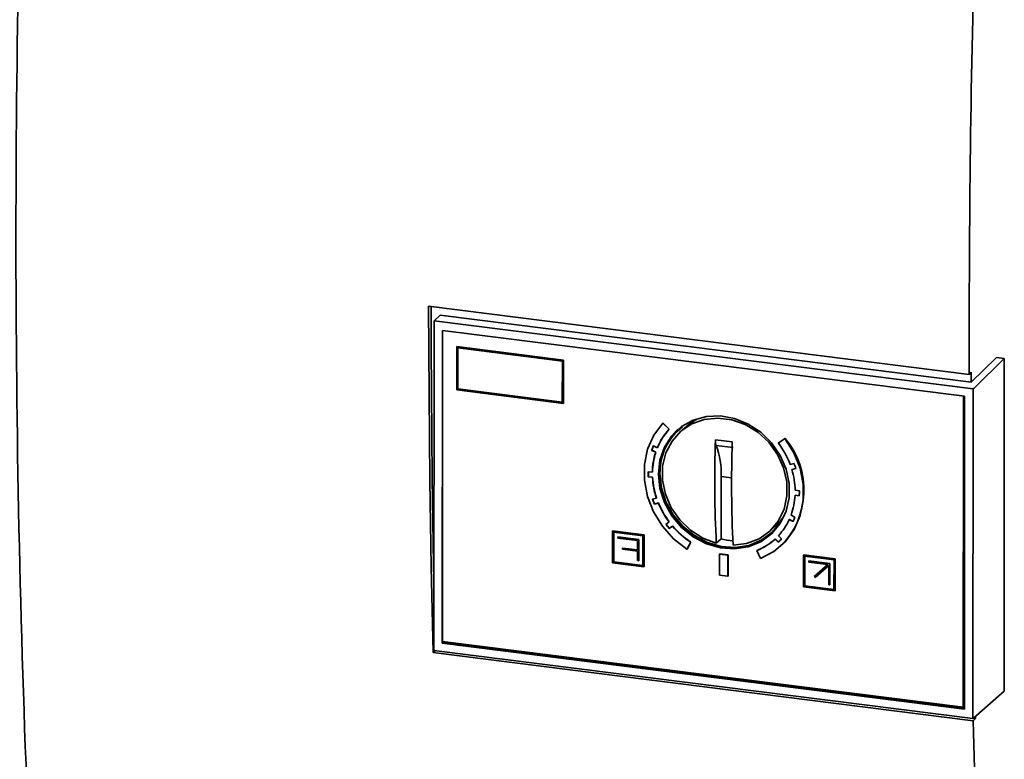
# Paper-space layout 'Blatt1' of a CAD drawing. Units: millimetres. Extents: x 0 to 5940, y 0 to 4200.
# Drawn here: x 5152 to 5225, y 1352 to 1406 of the extents above; entities that cross this region are included whole.
import ezdxf

# ---------------------------------------------------------------- set-up
doc = ezdxf.new("R2010")
doc.units = ezdxf.units.MM
doc.header["$LTSCALE"] = 10

psp = doc.layouts.new('Blatt1')

# ---------------------------------------------------------------- linework, layer by layer
at = {"color": 7, "linetype": 'Continuous', "lineweight": 35}
for p, q in [((5182.59, 1385.2), (5222.71, 1380.145)), ((5182.981, 1359.644), (5182.99, 1384.107)), ((5183.454, 1384.535), (5182.99, 1384.107)), ((5182.99, 1384.107), (5223.01, 1379.064)), ((5222.879, 1379.568), (5183.454, 1384.535)), ((5183.605, 1360.192), (5183.614, 1383.401)), ((5183.614, 1383.401), (5222.386, 1378.516)), ((5183.617, 1360.333), (5183.626, 1383.4)), ((5184.672, 1378.988), (5184.674, 1382.195)), ((5184.685, 1382.205), (5184.674, 1382.195)), ((5184.674, 1382.195), (5192.593, 1381.197)), ((5184.685, 1382.205), (5192.605, 1381.207)), ((5184.75, 1379.057), (5184.751, 1382.106)), ((5184.751, 1382.106), (5192.515, 1381.128)), ((5184.762, 1379.067), (5184.763, 1382.105)), ((5192.515, 1381.128), (5192.514, 1378.079)), ((5192.593, 1381.197), (5192.592, 1377.99)), ((5192.605, 1381.207), (5192.593, 1381.197)), ((5192.605, 1381.207), (5192.604, 1378.001)), ((5222.879, 1379.568), (5224.753, 1381.397)), ((5223.08, 1379.13), (5225.329, 1381.324)), ((5224.753, 1381.397), (5225.329, 1381.324)), ((5225.329, 1381.324), (5225.32, 1356.639)), ((5222.71, 1380.145), (5222.878, 1380.302)), ((5192.592, 1377.99), (5184.672, 1378.988)), ((5184.75, 1379.057), (5184.762, 1379.067)), ((5192.514, 1378.079), (5184.75, 1379.057)), ((5192.514, 1378.09), (5184.762, 1379.067)), ((5223.012, 1379.066), (5223.003, 1354.599)), ((5223.012, 1379.064), (5223.08, 1379.13)), ((5222.289, 1378.528), (5222.281, 1355.461)), ((5222.348, 1378.521), (5222.34, 1355.513)), ((5222.386, 1378.516), (5222.378, 1355.307)), ((5192.592, 1377.99), (5192.604, 1378.001)), ((5202.312, 1376.755), (5202.187, 1376.581)), ((5202.19, 1376.631), (5202.313, 1376.744)), ((5199.965, 1376.531), (5199.976, 1376.541)), ((5199.965, 1376.531), (5200.442, 1376.067)), ((5199.976, 1376.541), (5200.454, 1376.077)), ((5200.454, 1376.077), (5200.442, 1376.067)), ((5201.937, 1376.441), (5201.402, 1376.004)), ((5203.885, 1375.285), (5205.132, 1375.128)), ((5208.563, 1375.043), (5209.041, 1375.387)), ((5208.575, 1375.054), (5209.053, 1375.398)), ((5209.053, 1375.398), (5209.041, 1375.387)), ((5199.152, 1374.504), (5199.164, 1374.514)), ((5199.446, 1374.362), (5199.152, 1374.504)), ((5199.164, 1374.514), (5199.458, 1374.372)), ((5199.277, 1374.844), (5199.571, 1374.702)), ((5199.446, 1374.362), (5199.458, 1374.372)), ((5199.571, 1374.702), (5199.583, 1374.712)), ((5203.94, 1374.87), (5205.188, 1374.712)), ((5208.575, 1375.054), (5208.563, 1375.043)), ((5198.89, 1372.917), (5199.202, 1372.883)), ((5199.202, 1372.883), (5199.213, 1372.893)), ((5209.433, 1373.459), (5209.727, 1373.527)), ((5209.852, 1373.156), (5209.558, 1373.088)), ((5209.558, 1373.088), (5209.57, 1373.098)), ((5209.57, 1373.098), (5209.85, 1373.163)), ((5198.896, 1372.539), (5198.908, 1372.549)), ((5199.208, 1372.505), (5198.896, 1372.539)), ((5198.908, 1372.549), (5199.22, 1372.515)), ((5199.208, 1372.505), (5199.22, 1372.515)), ((5204.3, 1367.946), (5204.302, 1372.571)), ((5204.302, 1372.571), (5205.081, 1372.473)), ((5209.801, 1371.547), (5210.113, 1371.503)), ((5199.213, 1370.889), (5199.503, 1370.967)), ((5199.503, 1370.967), (5199.515, 1370.978)), ((5209.795, 1371.171), (5209.806, 1371.181)), ((5210.107, 1371.126), (5209.795, 1371.171)), ((5209.806, 1371.181), (5210.107, 1371.138)), ((5199.64, 1370.599), (5199.35, 1370.52)), ((5199.35, 1370.52), (5199.362, 1370.531)), ((5199.362, 1370.531), (5199.652, 1370.609)), ((5199.64, 1370.599), (5199.652, 1370.609)), ((5208.807, 1369.357), (5208.708, 1369.273)), ((5209.361, 1369.374), (5209.373, 1369.385)), ((5209.651, 1369.223), (5209.361, 1369.374)), ((5209.373, 1369.385), (5209.657, 1369.236)), ((5209.498, 1369.708), (5209.788, 1369.556)), ((5196.237, 1368.524), (5196.236, 1366.166)), ((5196.249, 1368.534), (5196.237, 1368.524)), ((5198.575, 1368.229), (5196.237, 1368.524)), ((5196.249, 1368.534), (5198.587, 1368.24)), ((5200.206, 1369.017), (5200.438, 1369.198)), ((5200.438, 1369.198), (5200.45, 1369.208)), ((5200.688, 1368.886), (5200.457, 1368.705)), ((5200.457, 1368.705), (5200.468, 1368.715)), ((5200.468, 1368.715), (5200.7, 1368.896)), ((5200.688, 1368.886), (5200.7, 1368.896)), ((5207.958, 1368.549), (5208.459, 1369.023)), ((5196.315, 1368.435), (5196.314, 1366.235)), ((5198.497, 1368.16), (5196.315, 1368.435)), ((5196.327, 1368.434), (5196.326, 1366.245)), ((5196.626, 1368.082), (5196.638, 1368.092)), ((5196.626, 1368.082), (5196.626, 1368.003)), ((5198.185, 1367.885), (5196.626, 1368.082)), ((5196.626, 1368.003), (5198.107, 1367.817)), ((5196.638, 1368.092), (5198.197, 1367.896)), ((5198.107, 1367.109), (5198.107, 1367.817)), ((5198.197, 1367.896), (5198.185, 1367.885)), ((5198.185, 1366.313), (5198.185, 1367.885)), ((5198.197, 1367.896), (5198.197, 1366.324)), ((5198.497, 1365.96), (5198.497, 1368.16)), ((5198.574, 1365.871), (5198.575, 1368.229)), ((5198.575, 1368.229), (5198.587, 1368.24)), ((5198.587, 1368.24), (5198.586, 1365.882)), ((5204.3, 1367.946), (5203.947, 1367.619)), ((5208.312, 1367.925), (5208.323, 1367.936)), ((5208.543, 1367.686), (5208.312, 1367.925)), ((5208.323, 1367.936), (5208.555, 1367.696)), ((5208.562, 1368.174), (5208.794, 1367.935)), ((5196.996, 1367.261), (5196.985, 1367.251)), ((5196.985, 1367.172), (5196.985, 1367.251)), ((5196.985, 1367.251), (5198.107, 1367.109)), ((5198.107, 1367.031), (5196.985, 1367.172)), ((5196.996, 1367.261), (5198.107, 1367.121)), ((5201.764, 1367.166), (5202.052, 1367.688)), ((5201.764, 1367.166), (5201.776, 1367.177)), ((5202.064, 1367.698), (5201.776, 1367.177)), ((5202.052, 1367.688), (5202.064, 1367.698)), ((5206.959, 1367.081), (5206.947, 1367.071)), ((5207.235, 1366.477), (5206.947, 1367.071)), ((5208.683, 1367.363), (5208.695, 1367.374)), ((5198.107, 1366.323), (5198.107, 1367.031)), ((5198.185, 1366.313), (5198.107, 1366.323)), ((5198.197, 1366.324), (5198.185, 1366.313)), ((5204.188, 1366.815), (5204.187, 1365.243)), ((5204.199, 1366.825), (5204.188, 1366.815)), ((5204.188, 1366.815), (5204.811, 1366.736)), ((5204.199, 1366.825), (5204.823, 1366.746)), ((5204.823, 1366.746), (5204.811, 1366.736)), ((5204.811, 1366.736), (5204.811, 1365.164)), ((5204.823, 1366.746), (5204.822, 1365.175)), ((5210.423, 1364.378), (5210.424, 1366.736)), ((5210.424, 1366.736), (5210.436, 1366.747)), ((5210.424, 1366.736), (5212.762, 1366.442)), ((5210.436, 1366.747), (5212.774, 1366.452)), ((5210.501, 1364.447), (5210.502, 1366.648)), ((5210.502, 1366.648), (5212.685, 1366.373)), ((5210.513, 1364.458), (5210.514, 1366.646)), ((5212.685, 1366.373), (5212.684, 1364.172)), ((5212.774, 1366.452), (5212.762, 1366.442)), ((5212.762, 1366.442), (5212.762, 1364.084)), ((5212.774, 1366.452), (5212.773, 1364.094)), ((5196.236, 1366.166), (5198.574, 1365.871)), ((5196.314, 1366.235), (5196.326, 1366.245)), ((5196.314, 1366.235), (5198.497, 1365.96)), ((5196.326, 1366.245), (5198.497, 1365.972)), ((5198.574, 1365.871), (5198.586, 1365.882)), ((5210.825, 1366.305), (5210.814, 1366.294)), ((5210.814, 1366.294), (5212.373, 1366.098)), ((5210.814, 1366.216), (5210.814, 1366.294)), ((5212.239, 1366.036), (5210.814, 1366.216)), ((5210.825, 1366.305), (5212.384, 1366.108)), ((5211.22, 1365.137), (5212.239, 1366.036)), ((5212.295, 1365.973), (5211.275, 1365.074)), ((5212.295, 1365.973), (5211.287, 1365.084)), ((5212.294, 1364.536), (5212.295, 1365.973)), ((5212.373, 1366.098), (5212.372, 1364.526)), ((5212.384, 1366.108), (5212.373, 1366.098)), ((5212.384, 1366.108), (5212.384, 1364.536)), ((5204.811, 1365.164), (5204.187, 1365.243)), ((5204.822, 1365.175), (5204.811, 1365.164)), ((5211.275, 1365.074), (5211.22, 1365.137)), ((5211.287, 1365.084), (5211.275, 1365.074)), ((5212.762, 1364.084), (5210.423, 1364.378)), ((5210.501, 1364.447), (5210.513, 1364.458)), ((5212.684, 1364.172), (5210.501, 1364.447)), ((5212.684, 1364.184), (5210.513, 1364.458)), ((5212.372, 1364.526), (5212.294, 1364.536)), ((5212.372, 1364.526), (5212.384, 1364.536)), ((5212.773, 1364.094), (5212.762, 1364.084)), ((5183.605, 1360.192), (5183.676, 1360.254)), ((5222.378, 1355.307), (5183.605, 1360.192)), ((5222.281, 1355.461), (5183.617, 1360.333)), ((5183.676, 1360.254), (5183.676, 1360.325)), ((5222.378, 1355.378), (5183.676, 1360.254)), ((5182.924, 1359.501), (5183.073, 1359.632)), ((5223.027, 1354.448), (5182.924, 1359.501)), ((5223.001, 1354.602), (5182.981, 1359.644)), ((5225.32, 1356.639), (5223.07, 1354.661)), ((5222.34, 1355.513), (5222.281, 1355.461)), ((5223.07, 1354.661), (5223.003, 1354.602)), ((5223.03, 1354.626), (5223.196, 1354.605)), ((5223.196, 1354.605), (5223.027, 1354.448))]:
    psp.add_line(p, q, dxfattribs=at)
at = {"color": 7, "linetype": 'Continuous', "lineweight": 35, "flags": 128}
for points in [[(5182.924, 1359.501), (5182.848, 1362.68), (5182.783, 1365.869), (5182.727, 1369.068), (5182.68, 1372.276), (5182.643, 1375.494), (5182.616, 1378.72), (5182.598, 1381.956), (5182.59, 1385.2)], [(5182.767, 1385.178), (5182.775, 1382.111), (5182.793, 1378.876), (5182.82, 1375.649), (5182.857, 1372.432), (5182.904, 1369.223), (5182.96, 1366.025), (5182.983, 1364.842)], [(5199.649, 1372.743), (5199.762, 1371.674), (5200.098, 1370.627), (5200.64, 1369.65), (5201.363, 1368.789), (5202.233, 1368.084), (5203.21, 1367.569), (5204.248, 1367.266), (5205.298, 1367.191), (5206.312, 1367.347), (5207.241, 1367.727), (5208.043, 1368.313), (5208.68, 1369.077), (5209.122, 1369.983), (5209.349, 1370.991), (5209.349, 1372.051), (5209.123, 1373.115), (5208.682, 1374.133), (5208.046, 1375.058), (5207.244, 1375.845), (5206.315, 1376.459), (5205.302, 1376.871), (5204.252, 1377.06), (5203.214, 1377.019), (5202.236, 1376.75), (5201.366, 1376.265), (5200.642, 1375.586), (5200.099, 1374.746), (5199.763, 1373.783), (5199.649, 1372.743)], [(5203.947, 1367.619), (5202.945, 1367.998), (5202.024, 1368.585), (5201.229, 1369.349), (5200.599, 1370.253), (5200.165, 1371.253), (5199.949, 1372.298), (5199.962, 1373.338), (5200.202, 1374.32), (5200.658, 1375.197), (5201.307, 1375.925), (5202.118, 1376.468), (5203.05, 1376.799), (5204.058, 1376.902), (5205.09, 1376.772), (5206.097, 1376.415), (5207.029, 1375.849), (5207.839, 1375.102), (5208.488, 1374.21), (5208.944, 1373.219), (5209.183, 1372.176), (5209.195, 1371.133), (5208.978, 1370.142), (5208.544, 1369.252), (5207.913, 1368.507), (5207.117, 1367.943), (5206.196, 1367.589), (5205.194, 1367.462)], [(5201.937, 1376.441), (5202.21, 1376.644), (5202.465, 1376.803)], [(5199.965, 1376.531), (5199.302, 1375.635), (5198.843, 1374.601), (5198.608, 1373.469), (5198.605, 1372.284), (5198.834, 1371.093), (5199.286, 1369.942), (5199.943, 1368.877), (5200.78, 1367.939), (5201.764, 1367.166)], [(5209.041, 1375.387), (5209.703, 1374.325), (5210.161, 1373.175), (5210.395, 1371.984), (5210.398, 1370.799), (5210.168, 1369.665), (5209.715, 1368.628), (5209.057, 1367.728), (5208.219, 1367.002), (5207.235, 1366.477)], [(5199.708, 1372.795), (5199.821, 1371.726), (5200.157, 1370.679), (5200.699, 1369.702), (5201.422, 1368.841), (5202.292, 1368.136), (5203.269, 1367.62), (5204.307, 1367.318), (5205.357, 1367.243), (5206.371, 1367.399), (5207.3, 1367.779), (5208.006, 1368.277)], [(5208.686, 1369.159), (5208.061, 1368.409), (5207.268, 1367.831), (5206.35, 1367.455), (5205.348, 1367.301), (5204.31, 1367.375), (5203.284, 1367.674), (5202.319, 1368.184), (5201.459, 1368.88), (5200.744, 1369.731), (5200.209, 1370.697), (5199.877, 1371.732), (5199.765, 1372.788)], [(5208.931, 1369.562), (5208.703, 1369.277), (5208.459, 1369.023)]]:
    psp.add_lwpolyline(points, dxfattribs=at)
at = {"color": 7, "linetype": 'Continuous', "lineweight": 35}
for centre, radius, start, end in [((5203.768, 1372.984), 4.535, 137.16943, 157.73884), ((5203.779, 1372.994), 4.535, 137.16943, 157.73906), ((5204.031, 1372.873), 4.324, 131.99108, 181.03822), ((5204.017, 1372.869), 4.252, 127.43804, 181.10302), ((5294.934, 1372.187), 91.102, 178.05116, 182.87419), ((5296.182, 1372.03), 91.102, 178.05116, 182.87419), ((5204.565, 1371.578), 5.894, 314.49311, 40.40112), ((5203.948, 1372.932), 5.047, 157.74604, 161.85808), ((5203.96, 1372.943), 5.047, 157.74604, 161.85808), ((5204.274, 1372.804), 5.073, 162.11957, 179.11095), ((5204.286, 1372.814), 5.073, 162.11957, 179.11095), ((5198.321, 1372.808), 5.986, 357.73633, 20.14788), ((5203.546, 1371.257), 6.286, 20.50618, 37.03789), ((5204.631, 1372.825), 5.742, 179.08135, 182.85437), ((5204.643, 1372.835), 5.742, 179.08135, 182.85437), ((5204.095, 1371.436), 5.707, 1.12223, 16.82741), ((5203.737, 1371.308), 6.388, 16.81402, 20.32823), ((5204.974, 1372.815), 5.774, 183.08386, 198.66756), ((5204.985, 1372.826), 5.774, 183.08386, 198.66756), ((5204.446, 1371.415), 5.668, 357.08111, 0.88708), ((5205.321, 1372.951), 6.446, 198.65865, 202.15165), ((5205.332, 1372.961), 6.446, 198.65865, 202.15165), ((5204.792, 1371.424), 5.009, 339.97296, 357.10897), ((5205.473, 1372.992), 6.305, 202.30792, 217.00228), ((5205.485, 1373.003), 6.305, 202.30814, 217.00206), ((5205.249, 1371.246), 4.518, 317.17069, 335.53236), ((5205.105, 1371.288), 4.993, 335.57077, 339.71236), ((5205.629, 1373.111), 6.794, 217.05664, 220.42926), ((5205.64, 1373.121), 6.794, 217.05664, 220.42926), ((5205.531, 1373.021), 6.368, 220.49549, 236.88494), ((5205.543, 1373.031), 6.368, 220.49549, 236.88494), ((5205.519, 1372.556), 4.768, 255.19556, 265.89273), ((5205.302, 1371.214), 4.458, 291.6604, 312.46565), ((5205.314, 1371.224), 4.458, 291.6604, 312.46565), ((5205.375, 1371.126), 4.676, 312.64525, 316.97186)]:
    psp.add_arc(centre, radius, start, end, dxfattribs=at)
for centre, major_axis, ratio, start_param, end_param in [((5314.616, 1526.475), (57.859, 435.97), 0.348717, 1.856605, 2.070431), ((5371.016, 1519.369), (52.1, 436.192), 0.317919, 1.932994, 1.934768), ((5371.016, 1519.369), (52.1, 436.192), 0.317919, 1.9954, 1.995804), ((5371.016, 1519.369), (52.159, 436.688), 0.317919, 1.995728, 2.066075)]:
    psp.add_ellipse(centre, major_axis=major_axis, ratio=ratio, start_param=start_param, end_param=end_param, dxfattribs=at)
for points, knots in [([(5222.71, 1380.145), (5222.724, 1385.738), (5222.753, 1396.926), (5223.024, 1408.313), (5223.159, 1414.008)], [0, 0, 0, 0, 0.499876, 1, 1, 1, 1]), ([(5203.885, 1375.285), (5203.884, 1375.24), (5203.883, 1375.124), (5203.902, 1374.976), (5203.929, 1374.901), (5203.94, 1374.87)], [0, 0, 0, 0, 0.267311, 0.690449, 1, 1, 1, 1])]:
    psp.add_open_spline(points, degree=3, knots=knots, dxfattribs=at)

doc.saveas('drawing.dxf')
